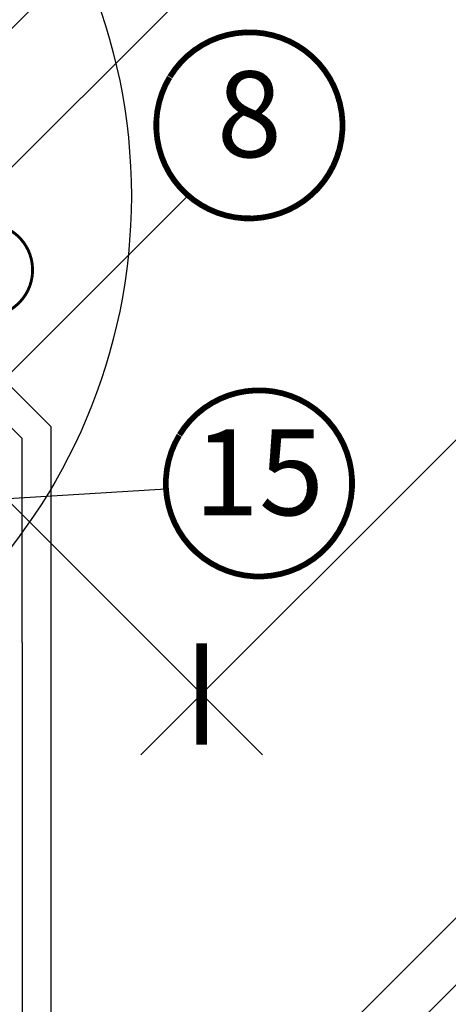
# Model space of a CAD drawing. Units: millimetres. Extents: x -5078 to 9681, y -4629 to 4160.
# Drawn here: x 928 to 1077, y 476 to 820 of the extents above; entities that cross this region are included whole.
import ezdxf
from ezdxf.enums import TextEntityAlignment as Align

# ---------------------------------------------------------------- set-up
doc = ezdxf.new("R2010")
doc.units = ezdxf.units.MM
doc.header["$LTSCALE"] = 20
doc.header["$MEASUREMENT"] = 0
doc.header["$PDMODE"] = 1
doc.header["$PDSIZE"] = -3
doc.layers.get('0').update_dxf_attribs({"plot": 0})
for name, color, linetype in [('OKNO', 2, 'Continuous'), ('SRAFY OKNA', 8, 'Continuous'), ('VELUX-1_10', 1, 'Continuous'), ('VELUX-1_5', 1, 'Continuous'), ('VELUX-BLAU', 5, 'Continuous'), ('VELUX-FENSTER', 2, 'Continuous'), ('VELUX-INNENFUTTER', 2, 'Continuous'), ('VELUX-ROT', 1, 'Continuous')]:
    doc.layers.add(name, color=color, linetype=linetype)
doc.styles.add('Verdana', font='verdana.ttf')
doc.dimstyles.new('Standard_Detail_M_10', dxfattribs={"dimtxt": 20, "dimasz": 25, "dimexe": 30, "dimexo": 0, "dimgap": 8, "dimtad": 1, "dimdec": 0, "dimdsep": 46, "dimtxsty": 'Verdana', "dimblk": 'ARCHTICK', "dimcen": 5, "dimdle": 30, "dimclrd": 256, "dimclre": 256, "dimclrt": 256, "dimadec": 0, "dimazin": 0, "dimtfac": 1, "dimtdec": 0, "dimtix": 1, "dimtmove": 1, "dimatfit": 3, "dimldrblk": 'ARCHTICK', "dimfxl": 1, "dimtolj": 1, "dimtzin": 0, "dimlwd": -1, "dimarcsym": 0})
pattern_1 = [(45, (-1753.799429519178, -2006.409866362362), (-0.3314563036811941, 0.9943689110435825), [0, -0.9375])]
pattern_2 = [(90, (-1753.799429519178, -2006.409866362362), (-5.000000000000016, 4.999999999999983), [15, -5]), (180.0000000000002, (-1753.799429519178, -2001.409866361913), (-5.000000000000016, 4.999999999999983), [15, -5])]
pattern_3 = [(1.517944949888197e-06, (-1753.799376362281, -2006.409912809381), (1.562499917208946, 3.125000041395526), [0, -3.125])]

# ---------------------------------------------------------------- blocks, each defined once
blk = doc.blocks.new('_ArchTick')
at = {"color": 0, "linetype": 'ByBlock', "const_width": 0.15}
blk.add_lwpolyline([(-0.5, -0.5), (0.5, 0.5)], dxfattribs=at)
blk = doc.blocks.new('*D93')
at = {"layer": 'Defpoints', "color": 0, "transparency": 16777216}
for p in [(1193.463658030226, 1032.970175005835), (1316.484664366743, 909.9491686798362), (868.1945386985551, 707.7010556463572)]:
    blk.add_point(p, dxfattribs=at)
at = {"layer": 'VELUX-1_10', "lineweight": -2, "transparency": 16777216}
for p, q in [((1193.463658030226, 1032.970175005835), (1337.697867803246, 888.7359652451465)), ((868.1945386985551, 707.7010556463572), (1012.428748471575, 563.4668458856681))]:
    blk.add_line(p, q, dxfattribs=at)
at = {"layer": 'VELUX-1_10', "transparency": 16777216}
blk.add_line((970.0023416003819, 563.4668458838546), (1337.697867801432, 931.1623721163394), dxfattribs=at)
at = {"layer": 'VELUX-1_10', "transparency": 16777216, "xscale": 25, "yscale": 25, "zscale": 25}
for p, rotation in [((1316.484664366743, 909.9491686798362), 45.00000000244908), ((991.2155450350715, 584.6800493203577), 225.0000000024491)]:
    blk.add_blockref('_ArchTick', p, dxfattribs=dict(at, rotation=rotation))
at = {"layer": 'VELUX-1_10', "transparency": 16777216, "insert": (1140.086928923053, 761.0777847767743), "char_height": 20, "attachment_point": 5, "rotation": 45.00000000244908, "style": 'Verdana'}
blk.add_mtext('\\A1;délka L', dxfattribs=at)
blk = doc.blocks.new('Position_1_5')
at = {"layer": 'VELUX-1_5', "const_width": 1}
blk.add_lwpolyline([(-13.86292284780166, 8.478317646559844, -680.2406413038243), (-13.91253766623231, 8.396653838627117, 1.773395182032496)], format="xyb", dxfattribs=at)
at = {"layer": 'VELUX-1_5', "style": 'Verdana'}
blk.add_attdef('POS', text='', height=15, dxfattribs=at).set_placement((0, 0), align=Align.MIDDLE)
blk = doc.blocks.new('Punkt_rot')
at = {"layer": 'VELUX-ROT'}
for p, q in [((-4.596194077712312, -4.596194077712425), (4.596194077712539, 4.596194077712539)), ((4.596194077712312, -4.596194077712425), (-4.596194077712312, 4.596194077712425))]:
    blk.add_line(p, q, dxfattribs=at)
blk.add_circle((1.13686837721616e-13, 0), 4, dxfattribs=at)
blk = doc.blocks.new('Punkt_blau')
at = {"layer": 'VELUX-BLAU'}
for p, q in [((4.596194077713335, 4.596194077711857), (-4.596194077711743, -4.596194077710607)), ((4.59619407771288, -4.596194077712539), (-4.596194077710607, 4.596194077711857))]:
    blk.add_line(p, q, dxfattribs=at)
blk.add_circle((0, 0), 4, dxfattribs=at)
blk = doc.blocks.new('V22_GGL_66_u')
at = {"layer": 'OKNO'}
h = blk.add_hatch(dxfattribs=at)
h.set_pattern_fill('DOTS', color=6, scale=15, angle=45)
h.set_pattern_definition(pattern_1)
h.paths.add_polyline_path([(22.87502145799454, 35.97607684024365), (23.60109886345026, 34.34912281968332), (27.5418089002037, 38.28983285643676), (24.71338256847821, 41.11825918816226), (19.88127292309218, 36.28614954277623), (14.06871533424828, 28.64725089329454, 0.9668028769315319), (15.30830935333665, 28.07494986391021), (22.0317152440507, 36.0892523439295, -0.5578057302502913)])
h = blk.add_hatch(dxfattribs=at)
h.set_pattern_fill('DOTS', color=6, scale=15, angle=45)
h.set_pattern_definition(pattern_1)
edge = h.paths.add_edge_path()
edge.add_line((30.21212611276542, 26.90057744105047), (31.19273771893086, 27.92135651181229))
edge.add_line((31.19273771893086, 27.92135651181229), (28.77922967087898, 30.33486455986417))
edge.add_arc((28.99136239167706, 30.54699264622491), 0.2999976937515758, 90.00134761016932, 224.9993741262548, ccw=False)
edge.add_line((28.99135533566096, 30.84699033989341), (30.10560136559297, 30.84702269089235))
edge.add_line((30.10560136559297, 30.84702269089235), (31.25412949393149, 29.69849456255429))
edge.add_line((31.25412949393149, 29.69849456255429), (36.27457779485167, 34.71894286347447))
edge.add_line((36.27457779485167, 34.71894286347447), (38.5373195198049, 32.45620113852124))
edge.add_line((38.5373195198049, 32.45620113852124), (33.51687121888472, 27.43575283760106))
edge.add_line((33.51687121888472, 27.43575283760106), (34.71895268052049, 26.23367137596483))
edge.add_line((34.71895268052049, 26.23367137596483), (34.71892041183946, 25.1194252637149))
edge.add_arc((34.41892264488115, 25.11943249666956), 0.2999977670455065, 225.0006819003591, 359.9986185971334, ccw=False)
edge.add_line((34.20679471412814, 24.90729951661501), (31.75842314388001, 27.35567108686314))
edge.add_line((31.75842314388001, 27.35567108686314), (30.24079193399302, 25.91778592813921))
edge.add_arc((27.75123300803261, 29.14726187900737), 4.077673180021295, 250.5040383724045, 307.62813901094097, ccw=False)
edge.add_line((26.39034865522717, 25.30338202378903), (24.05710073475757, 26.65228936331573))
edge.add_arc((24.37535342722958, 26.9016820318318), 0.4043284300853099, 78.99748401403008, 218.0833490388123, ccw=False)
edge.add_line((24.45252035745989, 27.29857842165416), (26.33756810691966, 26.26205880961948))
edge.add_arc((27.83378158827213, 29.25772232653026), 3.348530228074871, 243.4597154180722, 315.2564976126443)
at = {"layer": 'SRAFY OKNA'}
h = blk.add_hatch(dxfattribs=at)
h.set_pattern_fill('DOTS', color=6, scale=15, angle=45)
h.set_pattern_definition([(45, (-1541.945100419184, -2152.350621615228), (-0.3314563036811941, 0.9943689110435825), [0, -0.9375])])
h.paths.add_polyline_path([(-9.742408828282805, 111.8092501114236), (-10.59022972427374, 112.8378705198049), (-16.35709020787772, 109.3478479488633, 0.246033075036644), (-17.22171779485279, 107.9187156471364, -0.2463239812099156), (-18.08803547720026, 106.4885617898155), (-16.62990943900058, 104.9217495007053)])
h = blk.add_hatch(dxfattribs=at)
h.set_pattern_fill('DOTS', color=6, scale=15, angle=45)
h.set_pattern_definition(pattern_1)
edge = h.paths.add_edge_path()
edge.add_line((20.15082002943018, 88.85514920159562), (19.9039656343989, 88.60532102988759))
edge.add_arc((20.05396563439854, 88.34551340875237), 0.3000000000000443, 120.0000000000078, 225.0000000000434)
edge.add_line((19.84183360004272, 88.13338137439655), (21.0364319201426, 86.93878305429803))
edge.add_arc((19.62221835777063, 85.52456949192378), 2, -134.99999999997402, 45.00000000002598, ccw=False)
edge.add_line((18.20800479539821, 84.11035592955), (17.00592326738206, 85.31243745756615))
edge.add_arc((16.79379145372468, 85.14338180471464), 0.2712558204471253, 38.55263157007741, 141.4479137047676)
edge.add_line((16.58165803120073, 85.31243543873347), (7.919600846747926, 76.6503782542834))
edge.add_line((7.919600846748381, 76.65037825428294), (12.16324178704372, 72.4067373139876))
edge.add_arc((11.45513522860438, 71.70063199972606), 0.9999998064668532, -44.99997112555877, 44.918921081912174, ccw=False)
edge.add_line((12.16224222929168, 70.99352571173745), (9.333814640930086, 68.16509812337586))
edge.add_arc((8.626709060928533, 68.87220163051256), 0.9999968355322664, -135.00008398077722, -44.99991601922278, ccw=False)
edge.add_line((7.91960348092698, 68.16509812337586), (4.030516205474214, 72.05418539882862))
edge.add_arc((3.676962098385502, 71.70062997628133), 0.5000019434484796, 45.00010658906183, 134.9998934109251)
edge.add_line((3.323407991294971, 72.05418539882862), (0.4242685278441058, 69.15504593537776))
edge.add_line((0.4242685278445606, 69.1550459353773), (8.202443078749639, 61.37687138447222))
edge.add_line((8.202443078750093, 61.37687138447222), (2.404169420204653, 55.57859772592678))
edge.add_line((2.404169420204653, 55.57859772592724), (-5.374005130700425, 63.35677227683232))
edge.add_line((-5.374005130700425, 63.35677227683186), (-14.14213044388634, 54.58864781501302))
edge.add_arc((-14.49568383447968, 54.94220120560635), 0.5, -135, -44.999999999999886, ccw=False)
edge.add_line((-14.84923722507301, 54.58864781501302), (-15.65124413683407, 55.39065570879416))
edge.add_arc((-16.00479759554673, 55.03710411291445), 0.4999987791152605, 44.99984905704689, 123.7002097415306)
edge.add_line((-16.28222065462387, 55.45307914270575), (-19.54079897888778, 53.27987699800656))
edge.add_arc((-19.26337999646012, 52.8638996330908), 0.499998459931044, 123.699672624533, 221.0000901793454)
edge.add_line((-19.64073310797357, 52.53587053504475), (-18.34418936356815, 51.044368640318))
edge.add_arc((-18.72154620844822, 50.71633966921195), 0.5000011942614786, -44.99997129655452, 40.99979853129207, ccw=False)
edge.add_line((-18.36799179626496, 50.36278561126824), (-18.52181330535041, 50.20896410218279))
edge.add_arc((-18.87536699459679, 50.56251909609705), 0.5000013449002252, 239.9999519974512, 314.99989428508724, ccw=False)
edge.add_line((-19.12536802982731, 50.12950543893817), (-21.61094285935405, 51.56455163008445))
edge.add_arc((-21.86094383265481, 51.13154575208705), 0.4999945770028204, 59.99951242472364, 123.7003925554393)
edge.add_line((-22.13836588744061, 51.54751640075187), (-52.94664726624751, 29.51328760268484))
edge.add_line((-52.94664726624751, 29.51328760268439), (-53.86813064520993, 27.23506119019999))
edge.add_arc((-54.46741864695696, 27.48691375949579), 0.6500583248434127, -201.24924421034518, -22.794725895683825, ccw=False)
edge.add_line((-55.07328122903209, 27.72251163159785), (-53.81470644465253, 30.83415045588504))
edge.add_line((-53.81470644465253, 30.83415045588549), (-16.43673758670957, 57.27321582034006))
edge.add_arc((-16.15931549017068, 56.85723124033461), 0.5000061904119276, 49.00025894712729, 123.69951077634619, ccw=False)
edge.add_line((-15.83128361987156, 57.23459218494668), (-14.49568291778633, 56.07357163192842))
edge.add_line((-14.49568291778678, 56.07357163192842), (2.758276090255094, 73.32753154580837))
edge.add_arc((3.464828437145115, 72.61987066400229), 1.000000071266323, 45.00004711213211, 134.9550885553579, ccw=False)
edge.add_line((4.171934687296471, 73.32697807700856), (8.273154953838457, 69.22575781046658))
edge.add_arc((8.626709060929443, 69.57931421153603), 0.5000026353703951, 225.000185876653, 314.9998141232949)
edge.add_line((8.980263168019064, 69.22575781046612), (11.10158254220096, 71.34707718464847))
edge.add_arc((10.74464490518449, 71.70203109251611), 0.50338529321842, -44.84034223389791, 44.61508280936317)
edge.add_line((11.10297528794626, 72.05557895379911), (6.942915386704954, 76.21563885504042))
edge.add_arc((7.53345956682324, 76.86361013976216), 0.876703606981986, 136.9810421101872, 227.6547716393578, ccw=False)
edge.add_line((6.892477008891547, 77.46173268149028), (11.03307433403461, 81.60233022401621))
edge.add_line((11.03307433403415, 81.60233022401621), (9.271251007701721, 83.36415355034865))
edge.add_arc((10.33191117948218, 84.42481372212865), 1.5, 135, 225, ccw=False)
edge.add_line((9.271251007702176, 85.48547389390819), (17.59194939824647, 93.80617228445249))
edge.add_arc((18.65260957002602, 92.74551211267294), 1.5, 45, 135, ccw=False)
edge.add_line((19.71326974180602, 93.80617228445249), (20.86908685330036, 92.65035517295814))
edge.add_line((20.86908685330036, 92.65035517295814), (28.4565147585422, 98.9956903414975))
edge.add_arc((28.87350577776533, 98.49707376546917), 0.6500000000018209, -45.00000000002012, 129.905602608773, ccw=False)
edge.add_line((29.33312518553748, 98.03745435769702), (20.15082002942972, 88.85514920159608))
h = blk.add_hatch(dxfattribs=at)
h.set_pattern_fill('DOTS', color=256, scale=50, angle=1.517944949888197e-06)
h.set_pattern_definition(pattern_3)
edge = h.paths.add_edge_path()
edge.add_line((27.87235546426848, 96.17887583752554), (20.43538619086769, 88.74190617006889))
edge.add_arc((20.7889384282272, 88.38835207234433), 0.4999996845584679, 134.9998492575062, 225.0001537783837)
edge.add_line((20.43538620960146, 88.03479795588692), (25.95082041644594, 82.51936404128674))
edge.add_arc((24.89020433074541, 81.45870432602851), 1.499968503942594, -45.00134266766122, 45.00117843681119, ccw=False)
edge.add_line((25.95081737619978, 80.39804157065782), (11.87939477872453, 66.32661822758882))
edge.add_arc((10.8187350635327, 67.38727515777146), 1.49999738498878, 224.9999278140717, 315.0000752217936, ccw=False)
edge.add_line((9.758075404541273, 66.32661817138842), (4.384062317444773, 71.70063097373577))
edge.add_arc((3.676956756181539, 70.99352022416542), 1.000001943462645, 45.00021019992466, 135.0000062793488)
edge.add_line((2.969848523263977, 71.70062830209145), (0.9899503175357722, 69.72072999145576))
edge.add_line((0.9899503175357722, 69.72072999145757), (0.9899477133313894, 68.58935842927667))
edge.add_line((0.9899477133313894, 68.58935842927576), (8.202437991316515, 61.37686853345213))
edge.add_line((8.202437991317424, 61.37686853345303), (2.404164486386549, 55.57859472129394))
edge.add_line((2.404164486386549, 55.57859472129303), (-4.808325791598577, 62.79108461711667))
edge.add_line((-4.808325791599486, 62.79108461711667), (-5.939697353779479, 62.79108195296567))
edge.add_line((-5.939697353779479, 62.79108195296567), (-18.73832908615248, 49.99244954244159))
edge.add_arc((-18.36493207867613, 49.63067635281595), 0.5199088053908066, 135.9058313549709, 222.812508059283)
edge.add_line((-18.74632757057941, 49.27734556632868), (-16.5427448363406, 47.07376294884898))
edge.add_arc((-16.18708522468557, 47.46493077637888), 0.5286832971219884, 227.7221013293945, 298.9480941401595)
edge.add_line((-15.93119347960499, 47.00230193653306), (-15.4204298408248, 47.29381082289592))
edge.add_line((-15.4204298408248, 47.29381082289774), (0.3079180329515339, 40.7789163080447))
edge.add_arc((0.6906014408397141, 41.70279585069375), 0.9999999999995569, 247.5000015179498, 315.0000015179496)
edge.add_line((1.397708240760153, 40.99568908824085), (3.853731905213067, 43.4517136477948))
edge.add_line((3.853731905213067, 43.45171364779389), (14.13088030447773, 33.17456579307645))
edge.add_arc((14.83798741420298, 33.88167349399964), 1.000000882664203, 225.0000239518878, 299.9999079977405)
edge.add_line((15.33798646491971, 33.01564652293609), (18.34942089180925, 34.75429893420232))
edge.add_line((18.34942089180925, 34.75429893420142), (24.71338147993185, 41.11825985952646))
edge.add_line((24.71338147993276, 41.11825985952646), (27.54180848468343, 38.28983300464324))
edge.add_line((27.54180848468343, 38.28983300464324), (22.11699029197928, 32.86501452449784))
edge.add_arc((22.82409653202751, 32.15790936850999), 0.9999984681698058, 135.0000439198898, 245.0001463666667)
edge.add_line((22.40148123289976, 31.25160189017561), (25.29489748641311, 29.9023777898733))
edge.add_arc((25.71751549506746, 30.80868692717695), 1.000001116799666, 245.0000458378296, 314.9999955732139)
edge.add_line((26.42462301131866, 30.10157930166088), (27.93071952952971, 31.60767589967372))
edge.add_arc((28.63782512826504, 30.90056930037144), 0.9999990352703559, 44.99994352153777, 134.9999594626763, ccw=False)
edge.add_line((29.34493192430284, 31.60767470237124), (30.5470134538001, 30.40559323656862))
edge.add_arc((31.25412021382465, 31.1127014059507), 1.000000966640356, 225.000057099042, 315.0000622467224)
edge.add_line((31.96122844673766, 30.40559470945618), (36.27457895591681, 34.71894544718316))
edge.add_line((36.27457895591681, 34.71894544718316), (38.53732082313593, 32.45620369985818))
edge.add_line((38.53732082313593, 32.45620369986), (34.223587145034, 28.14246979318932))
edge.add_arc((34.93107695942047, 27.43574487010073), 1.000000977187726, 135.0309889564343, 224.9999366198751)
edge.add_line((34.22396870506157, 26.72863818013548), (34.71894361199259, 26.23366329943156))
edge.add_arc((35.42022481249035, 27.07809199146277), 1.097658935233469, 230.2910443106489, 249.441559466071)
edge.add_line((35.03476806271567, 26.05033801693708), (40.8213265995347, 23.94420582022985))
edge.add_arc((41.33435743761504, 25.35374025966166), 1.499995992249581, 249.9999189536305, 315.0000034640836)
edge.add_line((42.39501483961442, 24.29308298591559), (62.15468442498798, 44.05275361828126))
edge.add_arc((61.09402652208621, 45.11341591144765), 1.499999895711707, 314.9998814211739, 404.9999793191905)
edge.add_line((62.15468700296708, 46.17407562664221), (59.32625966894295, 49.00250281079707))
edge.add_arc((60.03336566255814, 49.7096097266226), 0.9999995383075275, 134.9998589515975, 225.0000373626801, ccw=False)
edge.add_line((59.32626094856562, 50.41671792206716), (63.03813906693733, 54.1285962371162))
edge.add_arc((61.97748282878558, 55.18925780501422), 1.499998205713917, 314.9998560460885, 399.0000681727929)
edge.add_line((63.1431992533636, 56.13323864942458), (30.84086337613383, 96.02330136160481))
edge.add_arc((29.28656934958155, 94.76465791226246), 2.000003313384279, 39.00002145650866, 134.9999181623969)
at = {"layer": 'SRAFY OKNA', "linetype": 'Continuous', "lineweight": 0}
h = blk.add_hatch(dxfattribs=at)
h.set_pattern_fill('AR-HBONE', color=6, scale=1.25, angle=45.00000000000019, style=0)
h.set_pattern_definition(pattern_2)
edge = h.paths.add_edge_path()
edge.add_line((25.95084438874028, 82.51934155068352), (22.69813123148879, 85.772054707488))
edge.add_line((22.69813123148879, 85.772054707488), (20.32932367467174, 83.4032484487941))
edge.add_arc((19.62221689348507, 84.11035522998031), 0.9999999999998473, 225.0000000000184, 315.0000000000184, ccw=False)
edge.add_line((18.91511011229886, 83.40324844879365), (17.28876341962496, 85.02959075819422))
edge.add_arc((16.93520942368266, 84.69095978070933), 0.4895624239656591, 43.76493484827306, 136.2342113734869)
edge.add_line((16.58166047380155, 85.02959602655005), (8.061018315130696, 76.50895423877205))
edge.add_line((8.061018315130696, 76.50895423877205), (12.86934434712066, 71.70062820678208))
edge.add_line((12.86934434712066, 71.70062820678208), (8.626705598755962, 67.4579894584183))
edge.add_line((8.626705598755962, 67.4579894584183), (9.758078525339897, 66.32661653183254))
edge.add_arc((10.81873684802713, 67.38727485451804), 1.499997384986956, 224.9999999999532, 315.0000000000468)
edge.add_line((11.87939517071436, 66.32661653183254), (25.95081950539043, 80.39804086650952))
edge.add_arc((24.89020982533371, 81.45870226757681), 1.499965166643564, 314.9986030094674, 405.0012718500585)
h = blk.add_hatch(dxfattribs=at)
h.set_pattern_fill('AR-HBONE', color=6, scale=1.25, angle=45.00000000000019, style=0)
h.set_pattern_definition(pattern_2)
edge = h.paths.add_edge_path()
edge.add_arc((-27.71779731610945, 50.34521373251232), 0.5000000000000844, 225.0000000000368, 303.7000000000347)
edge.add_line((-27.44037510238513, 49.92923667144692), (-16.28974646122106, 57.36577994714412))
edge.add_line((-16.28974646122106, 57.36577994714412), (-16.84459128262097, 58.197735029147))
edge.add_line((-16.84459128262097, 58.197735029147), (-17.75144263151697, 57.59293960681657))
edge.add_line((-17.75144263151697, 57.59293960681657), (-21.38314403284994, 61.22464100298635))
edge.add_arc((-27.90028475260101, 51.50780629002679), 11.70000000000038, 56.15000000000114, 116.1262820296517)
edge.add_arc((6.68929069200999, -19.0164006928344), 90.2499999999998, 116.1262820296499, 135.5001345632165)
edge.add_arc((-57.32508486004372, 43.89005543593271), 0.5000000000006783, 135.5001345631957, 224.9999999999816)
edge.add_line((-57.6786382506375, 43.53650204533892), (-50.78719539856365, 36.64505919326598))
edge.add_arc((-50.43364200797032, 36.9986125838584), 0.4999999999994413, 224.9999999999263, 303.6999999999408)
edge.add_line((-50.15621979424714, 36.58263552279345), (-29.54524273143625, 50.32844849896242))
edge.add_arc((-28.99039830398851, 49.49649437683297), 0.999999999999179, 45.00000000000921, 123.70000000001309, ccw=False)
at = {"layer": 'SRAFY OKNA'}
h = blk.add_hatch(dxfattribs=at)
h.set_pattern_fill('DOTS', color=256, scale=50, angle=1.517944949888197e-06)
h.set_pattern_definition(pattern_3)
h.paths.add_polyline_path([(33.58757103916207, 21.14249339631669), (18.63265327044894, 29.78829435464877, 0.323402495385157), (16.88228456544323, 29.61020749925729), (15.24563226227122, 27.97355510936677, -0.07231522440050156), (15.10664848868248, 27.83457132841295), (11.32595987552043, 24.05388251492741, -0.3394545110048388), (10.11885372349946, 23.89496449791432), (-27.23490674625452, 45.46116575164297, 0.2543741494189792), (-28.98561604176564, 45.40461896149236), (-34.09920930434316, 41.99427856421198, 0.4635868035550859), (-34.17339109526972, 41.24445676846381), (-29.27422145139542, 36.34528738417748), (-31.39554159255829, 34.22396713061471), (-37.43101461607955, 38.45005048637586), (-46.52638678095252, 32.38419550756998), (-46.76187665160876, 31.20552550163166), (-21.92031011273582, 6.363960279022194), (-13.46163405090272, 13.46163335505526), (-2.828427285280554, 2.828427152846871, -0.6681786379192916), (3.999999914400291, 2.090077941829804e-07, -0.198912367379641), (2.828427114080228, -2.828426946778109), (4.596194113880415, -4.596193852910346), (19.44543680683375, -19.445435759058), (20.15254432130962, -19.44543644002761), (23.33452465653056, -16.26345593620636), (25.03158072767121, -17.96051191742708), (21.84960039245118, -21.14249242124833), (21.84959979379903, -21.84959861863581), (33.44615136938512, -33.44614957976455), (36.27457879311089, -33.44614966946619), (39.01427780851475, -30.70645050889698), (41.22432551564737, -18.17264250388462), (36.27457842196975, -13.22289567247708), (45.11341242579795, -4.384061200311862), (53.59869278150575, -12.86934110641732), (58.17690988477818, -8.291123760561732, 0.3678426907096488), (58.32692627182871, -6.333339422984409)])
at = {"layer": 'OKNO', "color": 23}
for p, q in [((80.6455267674562, 202.1971857071628), (-21.81906302807693, 99.732595911629)), ((-18.99063590332798, 96.90416878688052), (83.47395389220446, 199.3687585824143)), ((90.54502170406772, 192.2976907705513), (-11.91956809146541, 89.83310097501749)), ((-9.091140966716466, 87.00467385026809), (93.37344882881666, 189.4692636458019)), ((100.4445166406801, 182.3981958339389), (-2.020073154853435, 79.93360603840597)), ((101.8587302030512, 180.9839822715674), (-0.6058595924819201, 78.51939247603354)), ((0.8083539698895947, 77.10517891366203), (103.2729437654234, 179.5697687091958)), ((0.8083539698895947, 77.10517891366203), (103.2729437654234, 179.5697687091958)), ((-21.81906302807693, 99.732595911629), (-18.99063590332798, 96.90416878688052)), ((-11.91956809146541, 89.83310097501749), (-9.091140966716466, 87.00467385026809)), ((-2.020073154853435, 79.93360603840597), (0.8083539698895947, 77.10517891366203)), ((-0.6058595924819201, 78.51939247603354), (0.8083539698895947, 77.10517891366203))]:
    blk.add_line(p, q, dxfattribs=at)
at = {"layer": 'OKNO', "color": 6}
for p, q in [((-10.59022972427374, 112.8378705198049), (-9.742408828282805, 111.8092501114236)), ((-18.08803547720026, 106.4885617898155), (-16.62990943900058, 104.9217495007053)), ((23.00689289221964, 33.7549156522698), (27.5418094982947, 38.28983225834486))]:
    blk.add_line(p, q, dxfattribs=at)
at = {"layer": 'OKNO', "color": 53}
for points in [[(59.3262622834568, 50.41671633369901), (145.8761304611996, 136.9665820134189)], [(62.15468559127885, 44.05275195497939), (150.4723243169396, 132.3703881576791)], [(58.17691544764784, -8.291125706909725), (174.6553768145884, 108.1873356600306)]]:
    blk.add_lwpolyline(points, dxfattribs=at)
at = {"layer": 'OKNO', "color": 4, "const_width": 0.5}
for points in [[(-46.17407277990742, 11.38441938148571), (-42.99209226456787, 8.202438866146167), (-39.99445244003482, 6.420822891146599, -1.133034056698872), (-41.57787870219499, 4.384062247738711), (-69.57930723718255, 32.38549078272627, 0.4142135623730919), (-72.40773436192876, 32.38549078272627), (-73.39768385558955, 31.39554128906502, -0.8424822441017719), (-77.90578501219352, 34.57884951319738, -0.151655277922617), (-37.40968823826142, 78.46226022035466, 0.4397405547092722), (-37.09131959402794, 79.90140929157155), (-41.16514369669221, 85.71943306360959, -0.3639702342662022), (-40.8290079073854, 89.56148271622192), (-30.9771633276755, 99.41332729593182, -0.08172454643433008), (-21.29374414137874, 106.3602546644709, -0.2241869267070535), (-19.75709556829042, 106.3881387113627, 0.5244704725260841), (-17.22171779485279, 107.9187156471364, -0.2460330750366623), (-16.35709020787772, 109.3478479488633), (-10.59022972427374, 112.8378705198049)], [(-34.54458623422715, 39.7064648217754), (-32.19345590018338, 37.35533448773162, 1.000001379821503), (-31.23886188545657, 38.30992850245843), (-33.60767018827255, 40.67873680527441, 0.3575593124721835), (-35.68988864692938, 40.88473397254688), (-52.07089994422495, 29.95995885306252, 0.4732316017708558), (-52.62665750831275, 24.34238585624075), (-36.91097487988509, 8.62670322781264, 1.000001016259497), (-35.49676108570429, 10.04091702199344), (-38.32518867406588, 12.86934461035503)]]:
    blk.add_lwpolyline(points, format="xyb", dxfattribs=at)
at = {"layer": 'OKNO', "color": 23}
for points in [[(-17.70733573605366, 98.18746895415484), (-10.63626792419154, 91.11640114229272), (-5.681007329768818, 96.07166173671544), (-12.75207514163094, 103.1427295485776)], [(-7.807840799442147, 88.28797401754332), (-0.7367729875795703, 81.2169062056812), (4.218487606843155, 86.17216680010392), (-2.852580205019422, 93.24323461196605)]]:
    blk.add_lwpolyline(points, close=True, dxfattribs=at)
at = {"layer": 'OKNO', "color": 6}
for points in [[(20.15082002943018, 88.85514920159562), (19.9039656343989, 88.60532102988805, 0.4931454260315182), (19.84183360004272, 88.13338137439655), (21.03643192014306, 86.93878305429757, -0.9999999999999999), (18.20800479539821, 84.11035592955), (17.0059232673816, 85.31243745756615, 0.4817796429854808), (16.58165803120073, 85.31243543873393), (7.919600846748381, 76.6503782542834), (12.16324178704372, 72.40673731398806, -0.4137990040627224), (12.16224222929168, 70.99352571173745), (9.333814640930086, 68.16509812337586, -0.4142144209846287), (7.919603480927435, 68.16509812337586), (4.030516205474669, 72.05418539882817, 0.4142124726173205), (3.323407991295426, 72.05418539882862), (0.4242685278445606, 69.15504593537821), (8.202443078750093, 61.37687138447268), (2.404169420204653, 55.57859772592724), (-5.37400513069997, 63.35677227683232), (-14.14213044388634, 54.58864781501302, -0.414213562373095), (-14.84923722507301, 54.58864781501302), (-15.65124413683361, 55.39065570879416, 0.357561418645748), (-16.28222065462296, 55.45307914270575), (-19.54079897888687, 53.27987699800701, 0.452044897312215), (-19.64073310797357, 52.53587053504475), (-18.34418936356769, 51.04436864031845, -0.3939093154648443), (-18.3679917962645, 50.36278561126869), (-18.52181330534995, 50.20896410218279, -0.3394539780289409), (-19.12536802982731, 50.12950543893817), (-21.61094285935405, 51.56455163008536, 0.2853334429435599), (-22.13836588744107, 51.54751640075187), (-52.94664726624751, 29.51328760268439), (-53.86813064521039, 27.23506119020044, -0.9866032649876009), (-55.07328122903255, 27.72251163159831), (-53.81470644465253, 30.83415045588549), (-16.43673758670911, 57.27321582034051, -0.3379914373626847), (-15.83128361987156, 57.23459218494668), (-14.49568291778633, 56.07357163192842), (2.758276090255549, 73.32753154580837, -0.4139837551029534), (4.17193468729738, 73.32697807700947), (8.273154953839366, 69.22575781046703, 0.4142116619894787), (8.980263168019064, 69.22575781046703), (11.1015825422005, 71.34707718464938, 0.4114324538984567), (11.10297528794672, 72.05557895379911), (6.942915386705408, 76.21563885504042, -0.4176618435094514), (6.892477008892001, 77.46173268149118), (11.03307433403506, 81.60233022401712), (9.27125100770263, 83.3641535503491, -0.414213562373095), (9.27125100770263, 85.48547389390865), (17.59194939824647, 93.80617228445249, -0.414213562373095), (19.71326974180602, 93.80617228445249), (20.86908685330036, 92.65035517295814), (28.45651475854265, 98.9956903414975, -0.9565027112960945), (29.33312518553748, 98.03745435769702)], [(30.21212611276542, 26.90057744105047), (31.19273771893086, 27.92135651181229), (28.77922967087898, 30.33486455986417, -0.6681661825758205), (28.99135533566096, 30.84699033989341), (30.10560136559297, 30.84702269089235), (31.25412949393149, 29.69849456255429), (36.27457779485167, 34.71894286347447), (38.5373195198049, 32.45620113852124), (33.51687121888472, 27.43575283760106), (34.71895268052049, 26.23367137596483), (34.71892041183946, 25.1194252637149, -0.6681656156983148), (34.20679471412814, 24.90729951661501), (31.75842314388001, 27.35567108686314), (30.24079193399302, 25.91778592813921, -0.2545441429445987), (26.39034865522717, 25.30338202378903), (24.05710073475757, 26.65228936331573, -0.6942797904943477), (24.45252035745989, 27.29857842165416), (26.33756810691966, 26.26205880961948, 0.3239396614485599)]]:
    blk.add_lwpolyline(points, format="xyb", close=True, dxfattribs=at)
at = {"layer": 'OKNO'}
for points in [[(27.87235801154338, 96.17887508246963), (20.43538854111421, 88.74190561204045, 0.4142151190697461), (20.43538854111421, 88.03479739786121), (25.95082260183744, 82.51936333713888, -0.4142264501944229), (25.95081950539043, 80.39804086650952), (11.87939653511876, 66.3266178962374, -0.4142143159143398), (9.75807716093641, 66.32661789623785), (4.384064216214028, 71.70063084096023, 0.4142125199414704), (2.969850422032778, 71.70062820678208), (0.9899521638512851, 69.72072994860059), (0.989949529673595, 68.58935838642014), (8.202439616577522, 61.37686829951576), (2.404165958032081, 55.57859464097078), (-4.808324128871845, 62.79108472787516), (-5.939695691052293, 62.79108209369701), (-18.73832776250129, 49.99245002224802, 0.3984876094680688), (-18.74632626587299, 49.27734604634929), (-16.54274359001374, 47.07376337049004, 0.3211899862348684), (-15.93119223517215, 47.00230234197238), (-15.42042858866853, 47.29381121480378), (0.307919112507534, 40.7789162832571, 0.3033466836073349), (1.397709326058703, 40.9956890345818), (3.853733055579596, 43.45171352906777), (14.13088118257065, 33.17456540207672, 0.3394536946183873), (15.33798733880258, 33.01564609995489), (18.34942181175438, 34.75429843143843), (24.71338256847866, 41.11825918816271), (27.54180949829561, 38.28983225834577), (22.11699116187083, 32.86501392192145, 0.5205676186950682), (22.40148206004733, 31.25160128006041), (25.29489827781572, 29.90237710310225, 0.3152985477548323), (26.42462380799816, 30.10157858496109), (27.93072036611056, 31.60767514307349, -0.4142136438634257), (29.34493276088415, 31.60767390830256), (30.54701425853409, 30.40559241065262, 0.4142135886877621), (31.96122925147165, 30.405593846074), (36.27457987492517, 34.71894446952706), (38.53732168219676, 32.45620266225592), (34.22358788981046, 28.14246886986962, 0.4140548332566785), (34.22396941238185, 26.72863725680486), (34.71894430619932, 26.23366236298693, 0.08375490922452045), (35.0347687520657, 26.05033707212692), (40.82132723308632, 23.94420472211573, 0.2914738196600397), (42.39501548240924, 24.29308184610977), (62.15468559127885, 44.05275195497939, 0.4142140628230522), (62.15468822545745, 46.17407396333988), (59.3262609663675, 49.00250122242892, -0.4142144744021147), (59.3262622834568, 50.41671633369901), (63.03814050016763, 54.12859455040939, 0.3838650969984644), (63.14320073970384, 56.13323695993427), (30.8408659192869, 96.02330052790398, 0.4452281452603196)], [(10.11885435574641, 23.89496421320496), (-27.05181519168718, 45.3554591984755, 0.3167982746079422), (-29.16150401131381, 45.28731630551169), (-34.08621508729766, 42.00294476850399, 0.4829494316524006), (-34.1623461251429, 41.23341377895736), (-29.27422048930021, 36.34528814311466), (-31.39554068666303, 34.22396794575229), (-37.43101359822276, 38.4500514614117), (-46.5263859237989, 32.38419672357099), (-46.76187582568173, 31.20552672387134), (-21.92030994494007, 6.363960843130144), (-13.46163369506712, 13.46163369506735), (19.44543629085729, -19.44543629085751), (20.15254380533361, -19.44543699056089), (23.3345242248547, -16.2634565710398), (25.03158025103539, -17.9605125972214), (21.8495998315143, -21.14249301674249), (21.84959921412928, -21.84959921412951), (33.4461504824867, -33.44615048248693), (36.27457790621202, -33.4461506471232), (39.01427699419901, -30.70645155913621), (41.22432503339178, -18.17264361267712), (36.27457807084784, -13.22289665013363), (45.11341230884454, -4.384062412137382), (53.59869243975072, -12.86934254304401), (58.17690966431519, -8.291125318479544, 0.3678426907096489), (58.32692610323329, -6.333340984875804), (33.5875715984871, 21.14249248984947), (18.63265405882839, 29.78829384438154, 0.3559913294884479), (16.75821118171871, 29.48613286797786), (11.32596051197788, 24.05388219823794, -0.3394545110048388)]]:
    blk.add_lwpolyline(points, format="xyb", close=True, dxfattribs=at)
at = {"layer": 'OKNO', "color": 6, "linetype": 'Continuous', "lineweight": 0}
for points in [[(-33.22069243076703, 62.36956071873078, 0.0275526144456598), (-41.92345730711168, 57.50459573208786, 0.02859456310779315), (-50.33375151370774, 51.47495536766451, 0.02656189233039595), (-57.48315797879104, 45.04732188458706), (-58.33168599188184, 44.19879387149626), (-57.48315948764821, 43.35026705116184, -0.6387437587997195), (-58.10785127670852, 41.64656217190736, 0.1794211721370794), (-63.28143509337815, 39.2490477202798), (-68.10485043815743, 34.42563237550098, -0.4059732798838918), (-68.52393136774162, 34.42057289353102), (-70.18369128469703, 35.99562564673101), (-71.84389186748967, 37.57109657603701, 0.4623753772020391), (-72.29423450339482, 37.52825845155917), (-73.6413734258972, 35.59982530278899, 0.331485681556959), (-73.61597279002444, 35.00303101521035, -2.543547129005954), (-76.18680162094597, 35.39149512039126, -0.0601222286675958), (-60.87649896272842, 53.51220395362247, -0.04834649519466763), (-45.70036188451604, 65.11032937927553, -0.04818327163418006), (-28.57943419755793, 73.57823851577791, 0.5385515601958731), (-28.21489029364739, 75.20784066630017), (-30.90689893614808, 77.99549953578912), (-33.61032687436045, 81.85639056958803, -0.3639698813813822), (-33.38623471500568, 84.41775728653806), (-24.74411562407795, 93.0598763774658), (-24.66714494198504, 93.1368470595587, -0.4091129596381443), (-23.26537763900524, 93.14907491398321), (-8.114743563546199, 78.51827995282315, 0.2514172491176707), (-6.749359751995144, 78.13256617714364, -0.2560615049557726), (-6.288007609447959, 77.99787840900785), (-1.551013095792314, 73.26088389535266, 0.414213562373095), (-0.1367995334194347, 73.26088389535266), (4.878223049773624, 78.27590564980596), (10.47027592298082, 72.68826824994244, -0.4065677969308178), (10.46662161722588, 72.40917533407605), (7.92421748972356, 69.86677120657237, -0.4140246728248789), (7.641466438200041, 69.86668002609554), (4.176551831818415, 73.33159457347097, 0.4142133251963257), (2.762340170268544, 73.33159513402438), (-13.99609236881088, 56.57316259494451), (-15.26888504699173, 57.84595527312536, 0.4142119213389018), (-15.55172736328632, 57.84595606548623), (-15.63163638667993, 57.7660461654375, -0.3639424831216411), (-15.8877917610389, 57.74362140785138), (-21.10808534071884, 61.39891011824398, 0.2730206624516624), (-33.26708590616954, 62.3469770644158)], [(-28.07135070670256, 49.99166034191853, 0.3575596436553556), (-27.44037510238513, 49.92923667144692), (-16.28974646122106, 57.36577994714412), (-16.84459128262097, 58.197735029147), (-17.75144263151697, 57.59293960681657), (-21.38314403284994, 61.22464100298635, 0.2678382761497862), (-33.05239210717764, 62.01236671904667, 0.08473631874147375), (-57.68171090768783, 44.24050923052232, 0.4116592038532989), (-57.6786382506375, 43.53650204533892), (-50.78719539856365, 36.64505919326598, 0.357559643655403), (-50.15621979424714, 36.58263552279345), (-29.54524273143625, 50.32844849896242, -0.3575596436553869), (-28.28329152280276, 50.20360115801873)]]:
    blk.add_lwpolyline(points, format="xyb", dxfattribs=at)
at = {"layer": 'OKNO', "color": 6}
for points in [[(25.95084438874028, 82.51934155068352), (22.69813123148879, 85.772054707488), (20.32932367467174, 83.4032484487941, -0.414213562373095), (18.91511011229886, 83.40324844879365), (17.28876341962496, 85.02959075819422, 0.4268934620644722), (16.58166047380155, 85.02959602655005), (8.061018315130696, 76.50895423877205), (12.86934434712066, 71.70062820678208), (8.626705598755962, 67.4579894584183), (9.758078525339897, 66.32661653183254, 0.414213562373575), (11.87939517071436, 66.32661653183254), (25.95081950539043, 80.39804086650952, 0.4142272054212983), (25.95082182199258, 82.51936135214987)], [(19.93496682370596, 36.35671439458451), (14.06871533424828, 28.64725089329454, 0.7643899866716816), (15.1066492253035, 27.83457091156265), (22.0317152440507, 36.0892523439295, -0.5578057302502779), (22.87502145799454, 35.97607684024365), (23.60109886345026, 34.34912281968332), (27.5418089002037, 38.28983285643676), (24.71338177545749, 41.11825998118297), (19.91830313094806, 36.32318133667354)]]:
    blk.add_lwpolyline(points, format="xyb", dxfattribs=at)
at = {"layer": 'OKNO', "color": 1}
blk.add_circle((-1.728089955577161e-07, 0), 4, dxfattribs=at)
at = {"layer": 'OKNO', "rotation": 45}
for name, p in [('Punkt_blau', (-36.06244588476488, 20.50609678295473)), ('Punkt_rot', (-1.728089955577161e-07, 0))]:
    blk.add_blockref(name, p, dxfattribs=at)
blk = doc.blocks.new('Position_1_10')
at = {"layer": 'VELUX-1_10', "const_width": 2}
blk.add_lwpolyline([(-27.72584569558762, 16.95663529314379, -680.2406413038243), (-27.82507533244893, 16.79330767727834, 1.773395182032496)], format="xyb", dxfattribs=at)
at = {"layer": 'VELUX-1_10', "style": 'Verdana'}
blk.add_attdef('POS', text='', height=30, dxfattribs=at).set_placement((1.523403625469655e-11, 2.41016095969826e-11), align=Align.MIDDLE)

msp = doc.modelspace()

# ---------------------------------------------------------------- linework, layer by layer
at = {"layer": 'VELUX-1_10'}
for p, q in [((897.6745746695378, 669.9431417753358), (986.4257779585441, 758.7312497450748)), ((849.9732783869167, 648.5364033822352), (978.7310203348843, 656.2503443178666))]:
    msp.add_line(p, q, dxfattribs=at)
at = {"layer": 'VELUX-1_10', "color": 7}
msp.add_circle((766.640055631744, 758.5293863917341), 200, dxfattribs=at)
at = {"layer": 'VELUX-FENSTER'}
for p, q in [((928.5894696710857, 602.6376489880295), (928.5894696710857, 348.1703726901724)), ((938.5894085389446, 602.6376497144256), (938.5894085389427, 348.1703628543573))]:
    msp.add_line(p, q, dxfattribs=at)
at = {"layer": 'VELUX-INNENFUTTER'}
for p, q in [((882.0634708471716, 734.5614891990417), (938.5894644950622, 678.0354950220353)), ((928.5894644950604, 673.8933593983038), (871.9165670187886, 730.5662498172605)), ((938.5894644950622, 678.0354950220353), (938.5894085389446, 602.6376497144256)), ((928.5894696710857, 602.6376497144265), (928.5894644950604, 673.8933593983038))]:
    msp.add_line(p, q, dxfattribs=at)
at = {"layer": 'VELUX-INNENFUTTER', "color": 53}
for p, q in [((938.5894085389427, 365.1455288867273), (1216.091093231182, 642.6472135789663)), ((951.6771593223402, 354.8987700523066), (1227.758348038564, 630.9799587685284))]:
    msp.add_line(p, q, dxfattribs=at)

# ---------------------------------------------------------------- block references
at = {"layer": 'OKNO'}
msp.add_blockref('V22_GGL_66_u', (832.8391891513293, 743.0564209572303), dxfattribs=at)
at = {"layer": 'VELUX-1_10'}
for p, values in [((1007.828393723676, 783.1889282613447), {'POS': '8'}), ((1011.172851267636, 658.1939506895251), {'POS': '15'})]:
    msp.add_blockref('Position_1_10', p, dxfattribs=at).add_auto_attribs(values)
at = {"layer": 'VELUX-1_5'}
msp.add_blockref('Position_1_5', (915.9402545386165, 732.6856185808083), dxfattribs=at).add_auto_attribs({'POS': '5'})

# ---------------------------------------------------------------- dimensions: what is measured, and where the dimension line sits
at = {"layer": 'VELUX-1_10'}
dim = msp.add_aligned_dim(p1=(868.1945386985553, 707.7010556463574), p2=(1193.463658030227, 1032.970175005836), distance=-173.97797561045115, text='délka L', dimstyle='Standard_Detail_M_10', dxfattribs=at)
dim.commit()
dim.dimension.update_dxf_attribs({"geometry": '*D93', "text_midpoint": (1140.086928923053, 761.0777847767743)})

doc.saveas('drawing.dxf')
